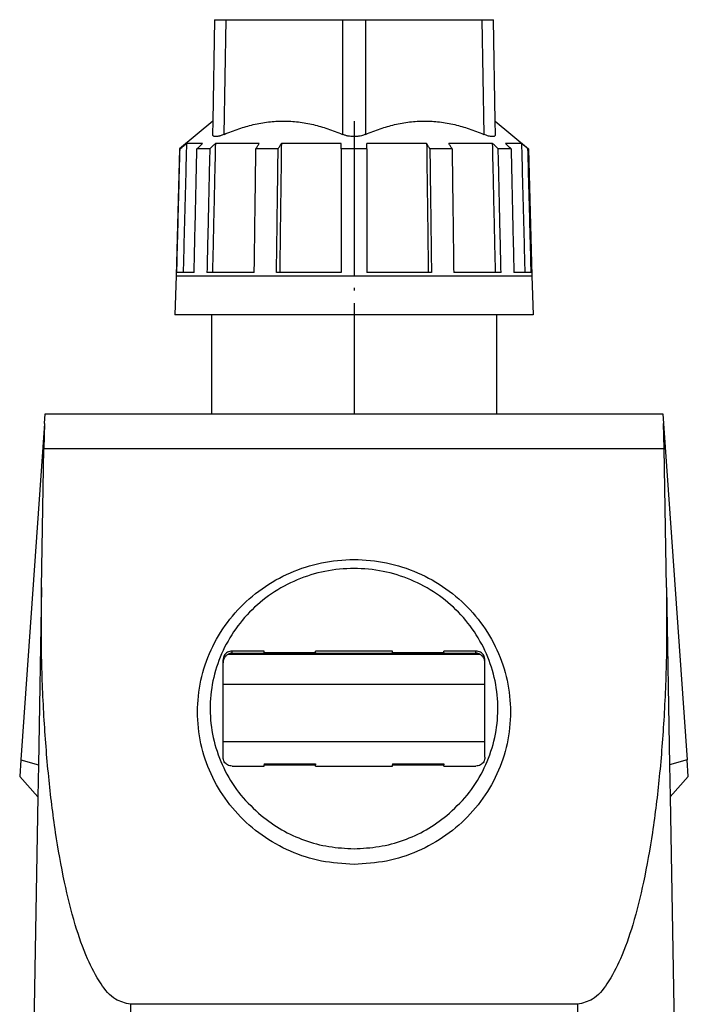
# Model space of a CAD drawing. Units: millimetres. Extents: x -1170 to -750, y -1207 to -910.
# Drawn here: x -959 to -933, y -1002 to -964 of the extents above; entities that cross this region are included whole.
import ezdxf

# ---------------------------------------------------------------- set-up
doc = ezdxf.new("R2010")
doc.units = ezdxf.units.MM
doc.linetypes.add('DOT_CENTER', pattern=[14, 12, -1, 0, -1])
doc.layers.add('1', color=7, linetype='Continuous')

# ---------------------------------------------------------------- blocks, each defined once
blk = doc.blocks.new('HC_ADV_B06_HHWH_1TGM20_PL-select__4', base_point=(-1920.5, -2052.748))
at = {"color": 7, "linetype": 'Continuous'}
for p, q in [((-1902.86, -1927.032), (-1902.998, -1934.933)), ((-1902.86, -1927.032), (-1901.961, -1927.032)), ((-1901.961, -1927.032), (-1892.9, -1927.032)), ((-1892.9, -1927.032), (-1891.1, -1927.032)), ((-1891.1, -1927.032), (-1882.04, -1927.032)), ((-1882.04, -1927.032), (-1881.14, -1927.032)), ((-1881.002, -1934.933), (-1881.14, -1927.032)), ((-1902.998, -1934.933), (-1905.591, -1937.108)), ((-1902.998, -1934.933), (-1903.016, -1935.97)), ((-1880.984, -1935.97), (-1881.002, -1934.933)), ((-1881.002, -1934.933), (-1878.409, -1937.108)), ((-1905.591, -1937.108), (-1905.85, -1946.992)), ((-1905.554, -1937.108), (-1905.591, -1937.108)), ((-1903.801, -1936.685), (-1905.049, -1936.685)), ((-1903.238, -1937.108), (-1904.238, -1937.108)), ((-1899.39, -1936.685), (-1902.801, -1936.685)), ((-1897.911, -1937.108), (-1899.643, -1937.108)), ((-1893, -1936.685), (-1897.658, -1936.685)), ((-1893, -1937.108), (-1893, -1936.685)), ((-1893, -1937.108), (-1893, -1946.732)), ((-1891, -1937.108), (-1893, -1937.108)), ((-1891, -1937.108), (-1891, -1936.685)), ((-1886.342, -1936.685), (-1891, -1936.685)), ((-1891, -1937.108), (-1891, -1946.732)), ((-1884.357, -1937.108), (-1886.089, -1937.108)), ((-1881.2, -1936.685), (-1884.61, -1936.685)), ((-1879.762, -1937.108), (-1880.762, -1937.108)), ((-1878.951, -1936.685), (-1880.2, -1936.685)), ((-1878.409, -1937.108), (-1878.446, -1937.108)), ((-1878.409, -1937.108), (-1878.15, -1946.992)), ((-1905.85, -1946.992), (-1905.956, -1950.032)), ((-1905.85, -1946.992), (-1892, -1946.992)), ((-1905.313, -1946.732), (-1905.807, -1946.732)), ((-1904.457, -1946.732), (-1905.313, -1946.732)), ((-1903.029, -1946.732), (-1903.457, -1946.732)), ((-1899.77, -1946.732), (-1903.029, -1946.732)), ((-1897.79, -1946.732), (-1898.038, -1946.732)), ((-1893, -1946.732), (-1897.79, -1946.732)), ((-1892, -1946.992), (-1878.15, -1946.992)), ((-1886.21, -1946.732), (-1891, -1946.732)), ((-1885.963, -1946.732), (-1886.21, -1946.732)), ((-1880.971, -1946.732), (-1884.231, -1946.732)), ((-1880.543, -1946.732), (-1880.971, -1946.732)), ((-1878.688, -1946.732), (-1879.543, -1946.732)), ((-1878.193, -1946.732), (-1878.688, -1946.732)), ((-1878.15, -1946.992), (-1878.044, -1950.032)), ((-1903.1, -1950.032), (-1905.956, -1950.032)), ((-1892, -1950.032), (-1903.1, -1950.032)), ((-1903.1, -1950.032), (-1903.1, -1957.748)), ((-1880.9, -1950.032), (-1892, -1950.032)), ((-1880.9, -1950.032), (-1880.9, -1957.748)), ((-1878.044, -1950.032), (-1880.9, -1950.032)), ((-1916.123, -1958.513), (-1916.07, -1957.748)), ((-1916.07, -1957.748), (-1903.1, -1957.748)), ((-1903.1, -1957.748), (-1880.9, -1957.748)), ((-1880.9, -1957.748), (-1867.93, -1957.748)), ((-1867.93, -1957.748), (-1867.877, -1958.513)), ((-1916.123, -1958.513), (-1917.956, -1984.716)), ((-1916.123, -1958.513), (-1916.157, -1960.461)), ((-1867.877, -1958.513), (-1866.044, -1984.716)), ((-1867.843, -1960.461), (-1867.877, -1958.513)), ((-1916.346, -1971.294), (-1916.157, -1960.461)), ((-1867.654, -1971.294), (-1867.843, -1960.461)), ((-1916.346, -1971.294), (-1916.588, -1985.113)), ((-1867.654, -1971.294), (-1867.412, -1985.113)), ((-1899, -1976.247), (-1901.5, -1976.247)), ((-1899, -1976.345), (-1899, -1976.247)), ((-1895, -1976.345), (-1895, -1976.247)), ((-1889, -1976.247), (-1895, -1976.247)), ((-1889, -1976.345), (-1889, -1976.247)), ((-1882.5, -1976.247), (-1885, -1976.247)), ((-1885, -1976.345), (-1885, -1976.247)), ((-1902.2, -1977.163), (-1902.2, -1976.929)), ((-1899, -1976.345), (-1899, -1976.467)), ((-1899, -1976.467), (-1895, -1976.467)), ((-1895, -1976.345), (-1895, -1976.467)), ((-1889, -1976.345), (-1889, -1976.467)), ((-1889, -1976.467), (-1885, -1976.467)), ((-1885, -1976.345), (-1885, -1976.467)), ((-1881.8, -1977.163), (-1881.8, -1976.929)), ((-1902.2, -1978.82), (-1902.2, -1977.163)), ((-1881.8, -1978.82), (-1881.8, -1977.163)), ((-1902.2, -1983.302), (-1902.2, -1978.82)), ((-1902.2, -1978.82), (-1881.8, -1978.82)), ((-1881.8, -1983.302), (-1881.8, -1978.82)), ((-1902.2, -1984.529), (-1902.2, -1983.302)), ((-1902.2, -1983.302), (-1881.8, -1983.302)), ((-1881.8, -1984.529), (-1881.8, -1983.302)), ((-1917.956, -1984.716), (-1918.048, -1986.032)), ((-1865.952, -1986.032), (-1866.044, -1984.716)), ((-1916.588, -1985.113), (-1916.631, -1987.605)), ((-1901.5, -1985.211), (-1899, -1985.211)), ((-1899, -1985.037), (-1899, -1985.114)), ((-1899, -1985.037), (-1895, -1985.037)), ((-1899, -1985.211), (-1899, -1985.114)), ((-1895, -1985.037), (-1895, -1985.114)), ((-1895, -1985.211), (-1895, -1985.114)), ((-1895, -1985.211), (-1889, -1985.211)), ((-1889, -1985.037), (-1889, -1985.114)), ((-1889, -1985.037), (-1885, -1985.037)), ((-1889, -1985.211), (-1889, -1985.114)), ((-1885, -1985.037), (-1885, -1985.114)), ((-1885, -1985.211), (-1885, -1985.114)), ((-1885, -1985.211), (-1882.5, -1985.211)), ((-1867.412, -1985.113), (-1867.369, -1987.605)), ((-1918.048, -1986.032), (-1916.631, -1987.605)), ((-1865.952, -1986.032), (-1867.369, -1987.605)), ((-1916.631, -1987.605), (-1917.572, -2041.484)), ((-1867.369, -1987.605), (-1866.428, -2041.484)), ((-1874.588, -2003.78), (-1909.412, -2003.78))]:
    blk.add_line(p, q, dxfattribs=at)
at = {"color": 2, "linetype": 'Continuous'}
for p, q in [((-1902.117, -1935.97), (-1901.961, -1927.032)), ((-1892.9, -1927.032), (-1892.9, -1935.97)), ((-1891.1, -1927.032), (-1891.1, -1935.97)), ((-1882.04, -1927.032), (-1881.884, -1935.97)), ((-1916.157, -1960.461), (-1867.843, -1960.461)), ((-1901.5, -1976.405), (-1901.5, -1976.247)), ((-1882.5, -1976.405), (-1882.5, -1976.247)), ((-1901.787, -1976.485), (-1882.213, -1976.485)), ((-1901.5, -1976.405), (-1899, -1976.405)), ((-1899, -1976.345), (-1895, -1976.345)), ((-1895, -1976.405), (-1889, -1976.405)), ((-1889, -1976.345), (-1885, -1976.345)), ((-1885, -1976.405), (-1882.5, -1976.405)), ((-1917.956, -1984.716), (-1916.588, -1985.113)), ((-1866.044, -1984.716), (-1867.412, -1985.113)), ((-1899, -1985.114), (-1895, -1985.114)), ((-1889, -1985.114), (-1885, -1985.114)), ((-1909.412, -2003.78), (-1909.911, -2032.337)), ((-1874.588, -2003.78), (-1874.089, -2032.355))]:
    blk.add_line(p, q, dxfattribs=at)
at = {"color": 7, "linetype": 'Continuous'}
for points, knots in [([(-1902.117, -1935.97), (-1901.734, -1935.816), (-1900.994, -1935.519), (-1899.839, -1935.191), (-1898.679, -1934.981), (-1897.499, -1934.909), (-1896.322, -1934.98), (-1895.168, -1935.19), (-1894.018, -1935.518), (-1893.281, -1935.816), (-1892.9, -1935.97)], [0, 0, 0, 0, 1.235906, 2.390165, 3.595832, 4.765781, 5.928501, 7.124161, 8.276522, 9.509114, 9.509114, 9.509114, 9.509114]), ([(-1891.1, -1935.97), (-1890.719, -1935.816), (-1889.982, -1935.518), (-1888.832, -1935.19), (-1887.678, -1934.98), (-1886.501, -1934.909), (-1885.321, -1934.981), (-1884.161, -1935.191), (-1883.006, -1935.519), (-1882.266, -1935.816), (-1881.884, -1935.97)], [0, 0, 0, 0, 1.232591, 2.384953, 3.580612, 4.743332, 5.913282, 7.118949, 8.273208, 9.509114, 9.509114, 9.509114, 9.509114]), ([(-1902.117, -1935.97), (-1902.151, -1935.984), (-1902.214, -1936.011), (-1902.311, -1936.046), (-1902.399, -1936.076), (-1902.486, -1936.102), (-1902.566, -1936.121), (-1902.642, -1936.136), (-1902.712, -1936.145), (-1902.775, -1936.148), (-1902.832, -1936.146), (-1902.881, -1936.138), (-1902.924, -1936.123), (-1902.967, -1936.099), (-1903.01, -1936.048), (-1903.014, -1935.998), (-1903.016, -1935.97)], [0, 0, 0, 0, 0.111944, 0.205775, 0.30801, 0.391882, 0.476649, 0.554721, 0.625347, 0.689232, 0.743022, 0.796208, 0.837902, 0.879276, 0.943647, 1.026407, 1.026407, 1.026407, 1.026407]), ([(-1891.1, -1935.97), (-1891.176, -1935.999), (-1891.315, -1936.053), (-1891.499, -1936.097), (-1891.643, -1936.122), (-1891.758, -1936.136), (-1891.878, -1936.145), (-1892.037, -1936.149), (-1892.239, -1936.14), (-1892.437, -1936.11), (-1892.588, -1936.076), (-1892.699, -1936.045), (-1892.801, -1936.01), (-1892.868, -1935.983), (-1892.9, -1935.97)], [0, 0, 0, 0, 0.244978, 0.446177, 0.564457, 0.683312, 0.795751, 0.923338, 1.162559, 1.400225, 1.521743, 1.628461, 1.744301, 1.846314, 1.846314, 1.846314, 1.846314]), ([(-1880.984, -1935.97), (-1880.986, -1935.996), (-1880.989, -1936.046), (-1881.043, -1936.112), (-1881.126, -1936.143), (-1881.235, -1936.151), (-1881.366, -1936.137), (-1881.522, -1936.101), (-1881.699, -1936.045), (-1881.82, -1935.996), (-1881.884, -1935.97)], [0, 0, 0, 0, 0.077951, 0.147212, 0.240489, 0.336645, 0.471735, 0.633833, 0.818139, 1.025473, 1.025473, 1.025473, 1.025473]), ([(-1905.554, -1937.108), (-1905.512, -1937.073), (-1905.428, -1937.002), (-1905.301, -1936.896), (-1905.175, -1936.791), (-1905.09, -1936.72), (-1905.049, -1936.685)], [0, 0, 0, 0, 0.1664588, 0.3296719, 0.4960683, 0.6593438, 0.6593438, 0.6593438, 0.6593438]), ([(-1904.457, -1946.732), (-1904.439, -1945.93), (-1904.403, -1944.326), (-1904.348, -1941.92), (-1904.293, -1939.514), (-1904.257, -1937.91), (-1904.238, -1937.108)], [0, 0, 0, 0, 2.406405, 4.81281, 7.219214, 9.625619, 9.625619, 9.625619, 9.625619]), ([(-1904.238, -1937.108), (-1904.202, -1937.073), (-1904.129, -1937.002), (-1904.019, -1936.897), (-1903.91, -1936.791), (-1903.837, -1936.721), (-1903.801, -1936.685)], [0, 0, 0, 0, 0.1536272, 0.304471, 0.4566886, 0.6089397, 0.6089397, 0.6089397, 0.6089397]), ([(-1903.238, -1937.108), (-1903.257, -1937.91), (-1903.293, -1939.514), (-1903.348, -1941.92), (-1903.403, -1944.326), (-1903.439, -1945.93), (-1903.457, -1946.732)], [0, 0, 0, 0, 2.406405, 4.81281, 7.219214, 9.625619, 9.625619, 9.625619, 9.625619]), ([(-1903.238, -1937.108), (-1903.202, -1937.073), (-1903.129, -1937.003), (-1903.019, -1936.896), (-1902.91, -1936.791), (-1902.837, -1936.72), (-1902.801, -1936.685)], [0, 0, 0, 0, 0.1529501, 0.304471, 0.4587583, 0.6089397, 0.6089397, 0.6089397, 0.6089397]), ([(-1902.801, -1936.685), (-1902.82, -1937.523), (-1902.858, -1939.197), (-1902.915, -1941.708), (-1902.972, -1944.22), (-1903.01, -1945.894), (-1903.029, -1946.732)], [0, 0, 0, 0, 2.512212, 5.024423, 7.536635, 10.048846, 10.048846, 10.048846, 10.048846]), ([(-1899.77, -1946.732), (-1899.759, -1945.93), (-1899.738, -1944.326), (-1899.706, -1941.92), (-1899.675, -1939.514), (-1899.654, -1937.91), (-1899.643, -1937.108)], [0, 0, 0, 0, 2.40599, 4.811981, 7.217971, 9.623961, 9.623961, 9.623961, 9.623961]), ([(-1899.643, -1937.108), (-1899.622, -1937.073), (-1899.58, -1937.003), (-1899.517, -1936.897), (-1899.454, -1936.791), (-1899.411, -1936.721), (-1899.39, -1936.685)], [0, 0, 0, 0, 0.1236632, 0.2464563, 0.3699197, 0.492904, 0.492904, 0.492904, 0.492904]), ([(-1898.038, -1946.732), (-1898.027, -1945.93), (-1898.006, -1944.326), (-1897.974, -1941.92), (-1897.943, -1939.514), (-1897.922, -1937.91), (-1897.911, -1937.108)], [0, 0, 0, 0, 2.40599, 4.811981, 7.217971, 9.623961, 9.623961, 9.623961, 9.623961]), ([(-1897.911, -1937.108), (-1897.89, -1937.073), (-1897.848, -1937.002), (-1897.784, -1936.896), (-1897.721, -1936.791), (-1897.679, -1936.72), (-1897.658, -1936.685)], [0, 0, 0, 0, 0.1251042, 0.2464563, 0.3702705, 0.492904, 0.492904, 0.492904, 0.492904]), ([(-1897.658, -1936.685), (-1897.669, -1937.523), (-1897.691, -1939.197), (-1897.724, -1941.708), (-1897.757, -1944.22), (-1897.779, -1945.894), (-1897.79, -1946.732)], [0, 0, 0, 0, 2.511779, 5.023557, 7.535336, 10.047115, 10.047115, 10.047115, 10.047115]), ([(-1886.089, -1937.108), (-1886.11, -1937.073), (-1886.152, -1937.003), (-1886.216, -1936.897), (-1886.279, -1936.791), (-1886.321, -1936.72), (-1886.342, -1936.685)], [0, 0, 0, 0, 0.1238074, 0.2464563, 0.3702705, 0.492904, 0.492904, 0.492904, 0.492904]), ([(-1886.342, -1936.685), (-1886.331, -1937.523), (-1886.309, -1939.197), (-1886.276, -1941.708), (-1886.243, -1944.22), (-1886.221, -1945.894), (-1886.21, -1946.732)], [0, 0, 0, 0, 2.511779, 5.023557, 7.535336, 10.047115, 10.047115, 10.047115, 10.047115]), ([(-1886.089, -1937.108), (-1886.078, -1937.91), (-1886.057, -1939.514), (-1886.026, -1941.92), (-1885.994, -1944.326), (-1885.973, -1945.93), (-1885.963, -1946.732)], [0, 0, 0, 0, 2.40599, 4.81198, 7.217971, 9.623961, 9.623961, 9.623961, 9.623961]), ([(-1884.357, -1937.108), (-1884.378, -1937.073), (-1884.42, -1937.003), (-1884.483, -1936.897), (-1884.547, -1936.791), (-1884.589, -1936.72), (-1884.61, -1936.685)], [0, 0, 0, 0, 0.1234458, 0.2464563, 0.3701673, 0.492904, 0.492904, 0.492904, 0.492904]), ([(-1884.357, -1937.108), (-1884.346, -1937.91), (-1884.325, -1939.514), (-1884.294, -1941.92), (-1884.262, -1944.326), (-1884.241, -1945.93), (-1884.231, -1946.732)], [0, 0, 0, 0, 2.40599, 4.81198, 7.217971, 9.623961, 9.623961, 9.623961, 9.623961]), ([(-1880.971, -1946.732), (-1880.99, -1945.894), (-1881.028, -1944.22), (-1881.085, -1941.708), (-1881.142, -1939.197), (-1881.181, -1937.523), (-1881.2, -1936.685)], [0, 0, 0, 0, 2.512212, 5.024423, 7.536635, 10.048846, 10.048846, 10.048846, 10.048846]), ([(-1880.762, -1937.108), (-1880.799, -1937.073), (-1880.872, -1937.002), (-1880.981, -1936.896), (-1881.09, -1936.791), (-1881.163, -1936.72), (-1881.2, -1936.685)], [0, 0, 0, 0, 0.1541855, 0.304471, 0.4574337, 0.6089397, 0.6089397, 0.6089397, 0.6089397]), ([(-1880.543, -1946.732), (-1880.561, -1945.93), (-1880.598, -1944.326), (-1880.652, -1941.92), (-1880.707, -1939.514), (-1880.743, -1937.91), (-1880.762, -1937.108)], [0, 0, 0, 0, 2.406405, 4.81281, 7.219214, 9.625619, 9.625619, 9.625619, 9.625619]), ([(-1879.762, -1937.108), (-1879.798, -1937.073), (-1879.871, -1937.002), (-1879.981, -1936.896), (-1880.09, -1936.791), (-1880.163, -1936.72), (-1880.2, -1936.685)], [0, 0, 0, 0, 0.1536209, 0.304471, 0.4580859, 0.6089397, 0.6089397, 0.6089397, 0.6089397]), ([(-1879.762, -1937.108), (-1879.743, -1937.91), (-1879.707, -1939.514), (-1879.652, -1941.92), (-1879.598, -1944.326), (-1879.561, -1945.93), (-1879.543, -1946.732)], [0, 0, 0, 0, 2.406405, 4.81281, 7.219214, 9.625619, 9.625619, 9.625619, 9.625619]), ([(-1878.446, -1937.108), (-1878.488, -1937.073), (-1878.572, -1937.003), (-1878.699, -1936.897), (-1878.825, -1936.791), (-1878.91, -1936.72), (-1878.951, -1936.685)], [0, 0, 0, 0, 0.1645748, 0.3296719, 0.4960705, 0.6593438, 0.6593438, 0.6593438, 0.6593438]), ([(-1884.766, -1989.069), (-1884.215, -1988.559), (-1883.116, -1987.541), (-1881.907, -1985.635), (-1881.092, -1983.551), (-1880.733, -1981.343), (-1880.838, -1979.112), (-1881.404, -1976.947), (-1882.407, -1974.939), (-1883.805, -1973.17), (-1885.54, -1971.714), (-1887.541, -1970.629), (-1889.724, -1969.96), (-1892, -1969.734), (-1894.276, -1969.96), (-1896.459, -1970.629), (-1898.46, -1971.714), (-1900.195, -1973.17), (-1901.593, -1974.939), (-1902.596, -1976.947), (-1903.162, -1979.112), (-1903.267, -1981.343), (-1902.908, -1983.551), (-1902.094, -1985.635), (-1900.884, -1987.541), (-1899.785, -1988.559), (-1899.234, -1989.069)], [0, 0, 0, 0, 2.244729, 4.477987, 6.701772, 8.919659, 11.136219, 13.356244, 15.583943, 17.822236, 20.072292, 22.333354, 24.602896, 26.87704, 29.151184, 31.420725, 33.681787, 35.931843, 38.170137, 40.397835, 42.61786, 44.83442, 47.052308, 49.276092, 51.50935, 53.754079, 53.754079, 53.754079, 53.754079]), ([(-1909.412, -2003.78), (-1909.822, -2003.682), (-1910.774, -2003.453), (-1911.871, -2002.039), (-1912.892, -2000.085), (-1913.814, -1997.398), (-1914.627, -1994.104), (-1915.305, -1990.248), (-1915.832, -1985.932), (-1916.189, -1981.256), (-1916.382, -1976.336), (-1916.358, -1972.988), (-1916.346, -1971.294)], [0, 0, 0, 0, 1.23312, 2.869891, 5.08693, 7.917196, 11.332088, 15.270502, 19.650279, 24.374272, 29.334653, 34.416595, 34.416595, 34.416595, 34.416595]), ([(-1867.654, -1971.294), (-1867.642, -1972.988), (-1867.618, -1976.336), (-1867.811, -1981.256), (-1868.168, -1985.932), (-1868.695, -1990.248), (-1869.373, -1994.104), (-1870.186, -1997.398), (-1871.108, -2000.085), (-1872.129, -2002.039), (-1873.226, -2003.453), (-1874.178, -2003.682), (-1874.588, -2003.78)], [0, 0, 0, 0, 5.081942, 10.042322, 14.766316, 19.146092, 23.084507, 26.499399, 29.329665, 31.546704, 33.183474, 34.416595, 34.416595, 34.416595, 34.416595]), ([(-1901.5, -1976.247), (-1901.561, -1976.252), (-1901.683, -1976.261), (-1901.854, -1976.332), (-1902, -1976.441), (-1902.112, -1976.584), (-1902.186, -1976.75), (-1902.195, -1976.87), (-1902.2, -1976.929)], [0, 0, 0, 0, 0.182658, 0.364716, 0.545731, 0.725534, 0.904281, 1.082415, 1.082415, 1.082415, 1.082415]), ([(-1881.8, -1976.929), (-1881.805, -1976.87), (-1881.814, -1976.75), (-1881.888, -1976.584), (-1882, -1976.441), (-1882.147, -1976.332), (-1882.317, -1976.261), (-1882.439, -1976.252), (-1882.5, -1976.247)], [0, 0, 0, 0, 0.178134, 0.356881, 0.536684, 0.717699, 0.899757, 1.082415, 1.082415, 1.082415, 1.082415]), ([(-1901.787, -1976.485), (-1901.818, -1976.502), (-1901.88, -1976.535), (-1901.961, -1976.602), (-1902.033, -1976.678), (-1902.083, -1976.75), (-1902.117, -1976.811), (-1902.139, -1976.858), (-1902.158, -1976.907), (-1902.178, -1976.973), (-1902.196, -1977.059), (-1902.199, -1977.128), (-1902.2, -1977.163)], [0, 0, 0, 0, 0.1045228, 0.2098642, 0.3140147, 0.4189635, 0.4710884, 0.5233667, 0.575344, 0.6274303, 0.7313225, 0.8353486, 0.8353486, 0.8353486, 0.8353486]), ([(-1901.5, -1976.405), (-1901.522, -1976.407), (-1901.571, -1976.413), (-1901.646, -1976.43), (-1901.719, -1976.455), (-1901.766, -1976.476), (-1901.787, -1976.485)], [0, 0, 0, 0, 0.0671511, 0.1475529, 0.2289918, 0.2996694, 0.2996694, 0.2996694, 0.2996694]), ([(-1882.213, -1976.485), (-1882.234, -1976.476), (-1882.281, -1976.455), (-1882.354, -1976.43), (-1882.429, -1976.413), (-1882.478, -1976.407), (-1882.5, -1976.405)], [0, 0, 0, 0, 0.0706776, 0.1521164, 0.2325182, 0.2996694, 0.2996694, 0.2996694, 0.2996694]), ([(-1881.8, -1977.163), (-1881.8, -1977.146), (-1881.801, -1977.112), (-1881.806, -1977.061), (-1881.815, -1977.008), (-1881.831, -1976.941), (-1881.86, -1976.858), (-1881.907, -1976.764), (-1881.967, -1976.678), (-1882.027, -1976.614), (-1882.08, -1976.569), (-1882.121, -1976.538), (-1882.165, -1976.51), (-1882.196, -1976.494), (-1882.213, -1976.485)], [0, 0, 0, 0, 0.0487847, 0.1040164, 0.1528072, 0.2080141, 0.3124276, 0.4163142, 0.5214439, 0.6257731, 0.6781163, 0.7302494, 0.7795972, 0.8354914, 0.8354914, 0.8354914, 0.8354914]), ([(-1901.5, -1985.211), (-1901.561, -1985.207), (-1901.683, -1985.198), (-1901.854, -1985.127), (-1902, -1985.018), (-1902.112, -1984.875), (-1902.186, -1984.708), (-1902.195, -1984.589), (-1902.2, -1984.529)], [0, 0, 0, 0, 0.182658, 0.364716, 0.545731, 0.725534, 0.904281, 1.082415, 1.082415, 1.082415, 1.082415]), ([(-1881.8, -1984.529), (-1881.805, -1984.589), (-1881.814, -1984.708), (-1881.888, -1984.875), (-1882, -1985.018), (-1882.147, -1985.127), (-1882.317, -1985.198), (-1882.439, -1985.207), (-1882.5, -1985.211)], [0, 0, 0, 0, 0.178134, 0.356881, 0.536684, 0.717699, 0.899757, 1.082415, 1.082415, 1.082415, 1.082415]), ([(-1899.234, -1989.069), (-1898.712, -1989.457), (-1897.665, -1990.235), (-1895.866, -1991.03), (-1893.965, -1991.553), (-1892.655, -1991.617), (-1892, -1991.649)], [0, 0, 0, 0, 1.946856, 3.901293, 5.861344, 7.824377, 7.824377, 7.824377, 7.824377]), ([(-1892, -1991.649), (-1891.345, -1991.617), (-1890.035, -1991.553), (-1888.134, -1991.03), (-1886.335, -1990.235), (-1885.288, -1989.457), (-1884.766, -1989.069)], [0, 0, 0, 0, 1.963033, 3.923084, 5.877521, 7.824377, 7.824377, 7.824377, 7.824377])]:
    blk.add_open_spline(points, degree=3, knots=knots, dxfattribs=at)
for points in [[(-1905.807, -1946.732), (-1905.786, -1945.93), (-1905.744, -1944.326), (-1905.681, -1941.92), (-1905.618, -1939.514), (-1905.575, -1937.91), (-1905.554, -1937.108)], [(-1905.049, -1936.685), (-1905.071, -1937.523), (-1905.115, -1939.197), (-1905.181, -1941.708), (-1905.247, -1944.22), (-1905.291, -1945.894), (-1905.313, -1946.732)], [(-1878.951, -1936.685), (-1878.929, -1937.523), (-1878.885, -1939.197), (-1878.819, -1941.708), (-1878.753, -1944.22), (-1878.71, -1945.894), (-1878.688, -1946.732)], [(-1878.193, -1946.732), (-1878.214, -1945.93), (-1878.256, -1944.326), (-1878.319, -1941.92), (-1878.383, -1939.514), (-1878.425, -1937.91), (-1878.446, -1937.108)]]:
    blk.add_open_spline(points, degree=3, dxfattribs=at)
at = {"color": 2, "linetype": 'Continuous'}
blk.add_open_spline([(-1892, -1992.873), (-1891.149, -1992.822), (-1889.449, -1992.722), (-1887.01, -1991.921), (-1884.787, -1990.68), (-1882.878, -1989.005), (-1881.367, -1986.982), (-1880.321, -1984.695), (-1879.786, -1982.246), (-1879.786, -1979.741), (-1880.321, -1977.292), (-1881.367, -1975.005), (-1882.878, -1972.981), (-1884.787, -1971.309), (-1887.01, -1970.06), (-1889.449, -1969.288), (-1892, -1969.027), (-1894.551, -1969.288), (-1896.991, -1970.06), (-1899.213, -1971.309), (-1901.122, -1972.981), (-1902.633, -1975.005), (-1903.679, -1977.292), (-1904.214, -1979.741), (-1904.214, -1982.246), (-1903.679, -1984.695), (-1902.633, -1986.982), (-1901.122, -1989.005), (-1899.213, -1990.68), (-1896.991, -1991.921), (-1894.551, -1992.722), (-1892.851, -1992.822), (-1892, -1992.873)], degree=3, knots=[0, 0, 0, 0, 2.548066, 5.090671, 7.623268, 10.142999, 12.649207, 15.143578, 17.629882, 20.113328, 22.599633, 25.094004, 27.600211, 30.119943, 32.65254, 35.195145, 37.743211, 40.291276, 42.833881, 45.366478, 47.88621, 50.392417, 52.886788, 55.373093, 57.856539, 60.342844, 62.837214, 65.343422, 67.863153, 70.39575, 72.938355, 75.486421, 75.486421, 75.486421, 75.486421], dxfattribs=at)
at = {"layer": '1', "color": 2, "linetype": 'DOT_CENTER'}
blk.add_line((-1892, -1934.933), (-1892, -1957.748), dxfattribs=at)
blk = doc.blocks.new('SA_Links1', base_point=(-1892, -1990))
blk.add_blockref('HC_ADV_B06_HHWH_1TGM20_PL-select__4', (-1920.5, -2052.748))
blk = doc.blocks.new('1')
at = {"xscale": 0.5, "yscale": 0.5, "zscale": 0.5}
blk.add_blockref('SA_Links1', (-946, -995), dxfattribs=at)

msp = doc.modelspace()

# ---------------------------------------------------------------- block references
at = {"layer": '1'}
msp.add_blockref('1', (0, 0), dxfattribs=at)

doc.saveas('drawing.dxf')
